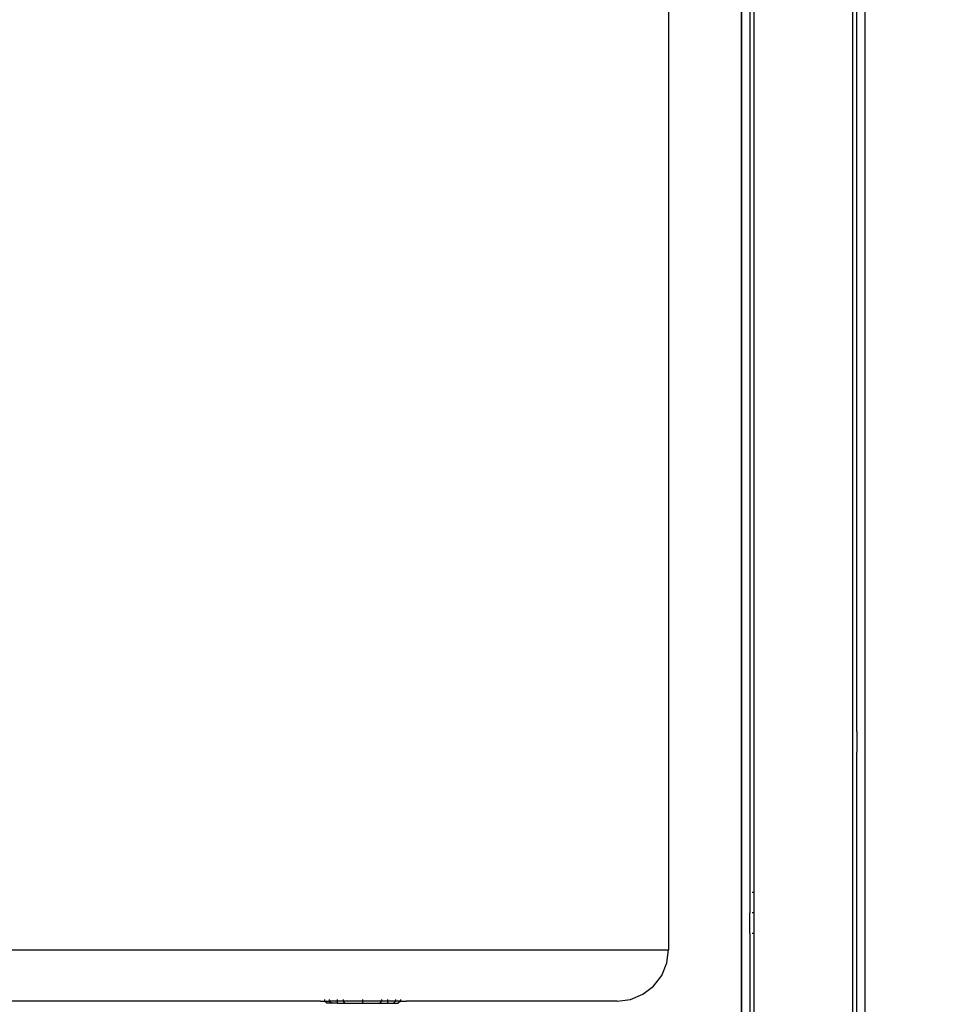
# Model space of a CAD drawing. Units: millimetres. Extents: x -5011 to 3411, y -4577 to 4122.
# Drawn here: x 950 to 1176, y -2696 to -2457 of the extents above; entities that cross this region are included whole.
import ezdxf

# ---------------------------------------------------------------- set-up
doc = ezdxf.new("R2010")
doc.units = ezdxf.units.MM
doc.dimstyles.get("Standard").update_dxf_attribs({"dimtxt": 30, "dimasz": 0.18, "dimexe": 0.18, "dimexo": 0.0625, "dimgap": 0.09, "dimtad": 0, "dimtih": 1, "dimtoh": 1, "dimdec": 0, "dimzin": 0, "dimdsep": 46, "dimtxsty": 'Standard', "dimcen": 0.09, "dimadec": 0, "dimazin": 0, "dimtfac": 1, "dimtdec": 4, "dimtofl": 0, "dimtmove": 0, "dimatfit": 3, "dimfxl": 1, "dimtolj": 1, "dimtzin": 0, "dimarcsym": 0})

# ---------------------------------------------------------------- blocks, each defined once
blk = doc.blocks.new('*D13')
at = {"color": 0, "lineweight": -2}
for p, q in [((1153.04, -1063.41), (1262.34, -1063.41)), ((1262.16, -1063.59), (1262.16, -1949.31)), ((1262.16, -2865.21), (1262.16, -1979.49)), ((1158.25, -2865.39), (1262.34, -2865.39))]:
    blk.add_line(p, q, dxfattribs=at)
at = {"color": 0}
for points in [[(1262.19, -1063.59), (1262.13, -1063.59), (1262.16, -1063.41)], [(1262.13, -2865.21), (1262.19, -2865.21), (1262.16, -2865.39)]]:
    blk.add_solid(points, dxfattribs=at)
at = {"layer": 'Defpoints', "color": 0}
for p in [(1152.98, -1063.41), (1158.19, -2865.39), (1262.16, -2865.39)]:
    blk.add_point(p, dxfattribs=at)
at = {"color": 0, "insert": (1262.16, -1964.4), "char_height": 30, "attachment_point": 5}
blk.add_mtext('\\A1;\\A1;\\P', dxfattribs=at)

msp = doc.modelspace()

# ---------------------------------------------------------------- linework, layer by layer
for p, q in [((1152.78, -2734.41), (1152.78, -1065.41)), ((1155.78, -2734.41), (1155.78, -1065.41)), ((1125.78, -2714.41), (1125.73, -1964.11)), ((1125.76, -1964.11), (1125.78, -2714.41)), ((1108.04, -2277.39), (1108.04, -2682.39)), ((1153.78, -2629.41), (1153.78, -2355.41)), ((1127.78, -2428.41), (1127.78, -2668.41)), ((1128.78, -2428.41), (1128.78, -2668.41)), ((1153.71, -2629.41), (1153.78, -2629.41)), ((1153.78, -2629.41), (1153.78, -2634.41)), ((1153.78, -2634.41), (1153.71, -2634.41)), ((1153.78, -2639.41), (1153.78, -2634.41)), ((1153.71, -2639.41), (1153.78, -2639.41)), ((1153.78, -2734.41), (1153.78, -2639.41)), ((1127.78, -2668.41), (1127.85, -2668.41)), ((1127.78, -2668.41), (1127.78, -2673.41)), ((1128.31, -2668.41), (1128.78, -2668.41)), ((1128.78, -2668.41), (1128.78, -2673.41)), ((1127.85, -2673.41), (1127.78, -2673.41)), ((1127.78, -2678.41), (1127.78, -2673.41)), ((1128.78, -2673.41), (1128.31, -2673.41)), ((1128.78, -2673.41), (1128.78, -2678.41)), ((1127.78, -2678.41), (1127.85, -2678.41)), ((1127.78, -2678.41), (1127.78, -2734.41)), ((1128.31, -2678.41), (1128.78, -2678.41)), ((1128.78, -2678.41), (1128.78, -2734.41)), ((920.54, -2682.39), (1108.04, -2682.39)), ((1107.61, -2685.62), (1108.04, -2682.39)), ((1106.36, -2688.64), (1107.61, -2685.62)), ((1104.38, -2691.23), (1106.36, -2688.64)), ((1101.79, -2693.21), (1104.38, -2691.23)), ((1023.4, -2694.89), (817.68, -2694.89)), ((1023.4, -2694.89), (1024.42, -2694.91)), ((1024.42, -2694.46), (1024.42, -2694.91)), ((1025, -2695.41), (1024.42, -2694.91)), ((1024.42, -2694.91), (1025.66, -2694.91)), ((1025.66, -2694.91), (1025.66, -2694.46)), ((1025.66, -2694.91), (1026.16, -2695.41)), ((1027.56, -2694.91), (1025.66, -2694.91)), ((1027.56, -2694.91), (1027.56, -2694.46)), ((1027.56, -2695.41), (1027.56, -2694.91)), ((1029.04, -2694.91), (1027.56, -2694.91)), ((1029.04, -2694.91), (1029.04, -2694.46)), ((1029.35, -2695.41), (1029.04, -2694.91)), ((1033.66, -2694.91), (1029.04, -2694.91)), ((1033.66, -2694.46), (1033.66, -2694.91)), ((1033.66, -2694.91), (1033.66, -2695.41)), ((1038.28, -2694.91), (1033.66, -2694.91)), ((1037.97, -2695.41), (1038.28, -2694.91)), ((1038.28, -2694.46), (1038.28, -2694.91)), ((1039.76, -2694.91), (1038.28, -2694.91)), ((1039.76, -2694.46), (1039.76, -2694.91)), ((1039.76, -2694.91), (1039.76, -2695.41)), ((1041.66, -2694.91), (1039.76, -2694.91)), ((1041.16, -2695.41), (1041.66, -2694.91)), ((1041.66, -2694.46), (1041.66, -2694.91)), ((1042.9, -2694.91), (1041.66, -2694.91)), ((1042.9, -2694.91), (1042.32, -2695.41)), ((1042.9, -2694.46), (1042.9, -2694.91)), ((1042.9, -2694.91), (1044.28, -2694.89)), ((1095.54, -2694.89), (1044.28, -2694.89)), ((1095.54, -2694.89), (1098.77, -2694.46)), ((1098.77, -2694.46), (1101.79, -2693.21)), ((1026.16, -2695.41), (1025, -2695.41)), ((1027.56, -2695.41), (1026.16, -2695.41)), ((1027.56, -2695.41), (1029.35, -2695.41)), ((1029.35, -2695.41), (1033.66, -2695.41)), ((1033.66, -2695.41), (1037.97, -2695.41)), ((1037.97, -2695.41), (1039.76, -2695.41)), ((1039.76, -2695.41), (1041.16, -2695.41)), ((1041.16, -2695.41), (1042.32, -2695.41))]:
    msp.add_line(p, q)

# ---------------------------------------------------------------- dimensions: what is measured, and where the dimension line sits
dim = msp.add_linear_dim(base=(1262.16, -2865.39), p1=(1152.98, -1063.41), p2=(1158.19, -2865.39), angle=90, text='\\A1;\\P', dimstyle='Standard', override={"dimtxsty": 'Standard', "dimtfill": 0, "dimtfillclr": 0})
dim.commit()
dim.dimension.update_dxf_attribs({"geometry": '*D13', "text_midpoint": (1262.16, -1964.4), "dimtype": 160})

doc.saveas('drawing.dxf')
